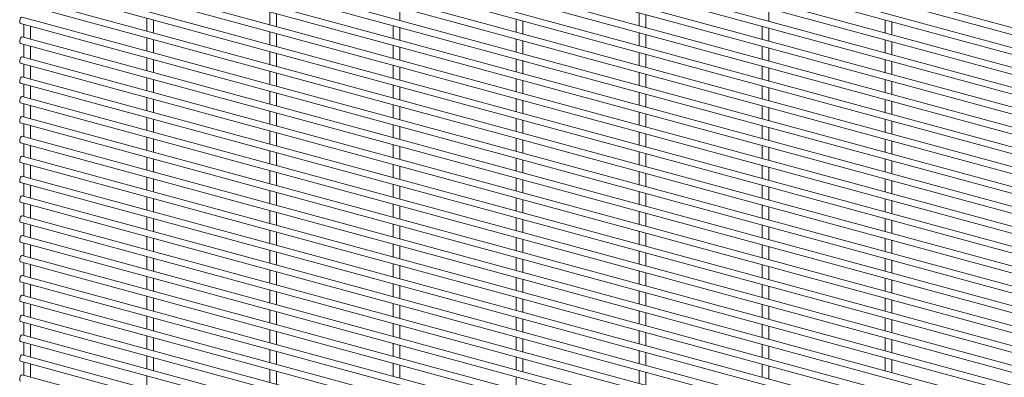
# Paper-space layout '_Trimetric' of a CAD drawing. Units: millimetres. Extents: x -1127 to 1113, y -1341 to 1338.
# Drawn here: x -1117 to -578, y 399 to 595 of the extents above; entities that cross this region are included whole.
import ezdxf

# ---------------------------------------------------------------- set-up
doc = ezdxf.new("R2010")
doc.units = ezdxf.units.MM

psp = doc.layouts.new('_Trimetric')

# ---------------------------------------------------------------- linework, layer by layer
at = {"color": 7, "linetype": 'Continuous', "lineweight": 15}
for p, q in [((-1116.41, 734.04), (1110.77, 128.74)), ((1111.73, 132.27), (-1115.46, 737.57)), ((-1116.41, 723.16), (1110.77, 117.86)), ((1111.73, 121.38), (-1115.46, 726.68)), ((-1116.41, 712.27), (1110.77, 106.97)), ((1111.73, 110.49), (-1115.46, 715.79)), ((-1116.41, 701.39), (1110.77, 96.09)), ((1111.73, 99.61), (-1115.46, 704.91)), ((-1116.41, 690.5), (1110.77, 85.2)), ((1111.73, 88.72), (-1115.46, 694.02)), ((-1116.41, 679.61), (1110.77, 74.31)), ((1111.73, 77.84), (-1115.46, 683.14)), ((-1116.41, 668.73), (1110.77, 63.43)), ((1111.73, 66.95), (-1115.46, 672.25)), ((1111.73, 56.06), (-1115.46, 661.36)), ((-1116.41, 657.84), (1110.77, 52.54)), ((1111.73, 45.18), (-1115.46, 650.48)), ((-1116.41, 646.96), (1110.77, 41.65)), ((1111.73, 34.29), (-1115.46, 639.59)), ((-1116.41, 636.07), (1110.77, 30.77)), ((1111.73, 23.41), (-1115.46, 628.71)), ((-1116.41, 625.18), (1110.77, 19.88)), ((1111.73, 12.52), (-1115.46, 617.82)), ((-1116.41, 614.3), (1110.77, 9)), ((1111.73, 1.63), (-1115.46, 606.93)), ((-1116.41, 603.41), (1110.77, -1.89)), ((-979.72, 598.92), (-979.72, 591.81)), ((-908.67, 594.28), (-908.67, 601.38)), ((-706.49, 593.76), (-706.49, 600.87)), ((1111.73, -9.25), (-1115.46, 596.05)), ((-1047.11, 595.46), (-1047.11, 588.36)), ((-1043.46, 587.37), (-1043.46, 594.47)), ((-976.07, 590.82), (-976.07, 597.93)), ((-844.93, 594.94), (-844.93, 587.84)), ((-841.28, 586.85), (-841.28, 593.95)), ((-777.54, 598.4), (-777.54, 591.3)), ((-773.89, 590.31), (-773.89, 597.41)), ((-642.75, 594.43), (-642.75, 587.32)), ((-639.1, 586.33), (-639.1, 593.44)), ((-1116.41, 592.53), (1110.77, -12.78)), ((-1114.5, 592.01), (-1114.5, 584.9)), ((-1110.85, 583.91), (-1110.85, 591.01)), ((-979.72, 588.03), (-979.72, 580.93)), ((-912.32, 591.49), (-912.32, 584.39)), ((-908.67, 583.39), (-908.67, 590.5)), ((-710.14, 590.97), (-710.14, 583.87)), ((-706.49, 582.88), (-706.49, 589.98)), ((1111.73, -20.14), (-1115.46, 585.16)), ((-1047.11, 584.58), (-1047.11, 577.47)), ((-1043.46, 576.48), (-1043.46, 583.58)), ((-976.07, 579.94), (-976.07, 587.04)), ((-844.93, 584.06), (-844.93, 576.96)), ((-841.28, 575.96), (-841.28, 583.07)), ((-777.54, 587.52), (-777.54, 580.41)), ((-773.89, 579.42), (-773.89, 586.52)), ((-642.75, 583.54), (-642.75, 576.44)), ((-639.1, 575.45), (-639.1, 582.55)), ((-1116.41, 581.64), (1110.77, -23.66)), ((-1114.5, 581.12), (-1114.5, 574.02)), ((-1110.85, 573.02), (-1110.85, 580.13)), ((-979.72, 577.15), (-979.72, 570.04)), ((-912.32, 580.6), (-912.32, 573.5)), ((-908.67, 572.51), (-908.67, 579.61)), ((-710.14, 580.09), (-710.14, 572.98)), ((-706.49, 571.99), (-706.49, 579.09)), ((1111.73, -31.03), (-1115.46, 574.28)), ((-1047.11, 573.69), (-1047.11, 566.59)), ((-1043.46, 565.59), (-1043.46, 572.7)), ((-976.07, 569.05), (-976.07, 576.15)), ((-844.93, 573.17), (-844.93, 566.07)), ((-841.28, 565.08), (-841.28, 572.18)), ((-777.54, 576.63), (-777.54, 569.53)), ((-773.89, 568.53), (-773.89, 575.64)), ((-642.75, 572.66), (-642.75, 565.55)), ((-639.1, 564.56), (-639.1, 571.66)), ((-1116.41, 570.75), (1110.77, -34.55)), ((-1114.5, 570.23), (-1114.5, 563.13)), ((-1110.85, 562.14), (-1110.85, 569.24)), ((-979.72, 566.26), (-979.72, 559.16)), ((-912.32, 569.72), (-912.32, 562.61)), ((-908.67, 561.62), (-908.67, 568.72)), ((-710.14, 569.2), (-710.14, 562.1)), ((-706.49, 561.1), (-706.49, 568.21)), ((1111.73, -41.91), (-1115.46, 563.39)), ((-1047.11, 562.8), (-1047.11, 555.7)), ((-1043.46, 554.71), (-1043.46, 561.81)), ((-976.07, 558.16), (-976.07, 565.27)), ((-844.93, 562.29), (-844.93, 555.18)), ((-841.28, 554.19), (-841.28, 561.29)), ((-777.54, 565.74), (-777.54, 558.64)), ((-773.89, 557.65), (-773.89, 564.75)), ((-642.75, 561.77), (-642.75, 554.67)), ((-1116.41, 559.87), (1110.77, -45.43)), ((-1114.5, 559.35), (-1114.5, 552.24)), ((-1110.85, 551.25), (-1110.85, 558.36)), ((-912.32, 558.83), (-912.32, 551.73)), ((-908.67, 550.74), (-908.67, 557.84)), ((-710.14, 558.31), (-710.14, 551.21)), ((-706.49, 550.22), (-706.49, 557.32)), ((-639.1, 553.67), (-639.1, 560.78)), ((1111.73, -52.8), (-1115.46, 552.5)), ((-1047.11, 551.92), (-1047.11, 544.81)), ((-1043.46, 543.82), (-1043.46, 550.93)), ((-979.72, 555.37), (-979.72, 548.27)), ((-976.07, 547.28), (-976.07, 554.38)), ((-844.93, 551.4), (-844.93, 544.3)), ((-841.28, 543.31), (-841.28, 550.41)), ((-777.54, 554.86), (-777.54, 547.75)), ((-773.89, 546.76), (-773.89, 553.86)), ((-642.75, 550.88), (-642.75, 543.78)), ((-1116.41, 548.98), (1110.77, -56.32)), ((-1114.5, 548.46), (-1114.5, 541.36)), ((-1110.85, 540.37), (-1110.85, 547.47)), ((-912.32, 547.94), (-912.32, 540.84)), ((-908.67, 539.85), (-908.67, 546.95)), ((-710.14, 547.43), (-710.14, 540.32)), ((-706.49, 539.33), (-706.49, 546.44)), ((-639.1, 542.79), (-639.1, 549.89)), ((1111.73, -63.68), (-1115.46, 541.62)), ((-1047.11, 541.03), (-1047.11, 533.93)), ((-1043.46, 532.94), (-1043.46, 540.04)), ((-979.72, 544.49), (-979.72, 537.38)), ((-976.07, 536.39), (-976.07, 543.5)), ((-844.93, 540.51), (-844.93, 533.41)), ((-841.28, 532.42), (-841.28, 539.52)), ((-777.54, 543.97), (-777.54, 536.87)), ((-773.89, 535.88), (-773.89, 542.98)), ((-642.75, 540), (-642.75, 532.89)), ((-1116.41, 538.1), (1110.77, -67.21)), ((-1114.5, 537.58), (-1114.5, 530.47)), ((-1110.85, 529.48), (-1110.85, 536.58)), ((-912.32, 537.06), (-912.32, 529.95)), ((-908.67, 528.96), (-908.67, 536.07)), ((-710.14, 536.54), (-710.14, 529.44)), ((-706.49, 528.45), (-706.49, 535.55)), ((-639.1, 531.9), (-639.1, 539.01)), ((1111.73, -74.57), (-1115.46, 530.73)), ((-1047.11, 530.15), (-1047.11, 523.04)), ((-1043.46, 522.05), (-1043.46, 529.15)), ((-979.72, 533.6), (-979.72, 526.5)), ((-976.07, 525.51), (-976.07, 532.61)), ((-844.93, 529.63), (-844.93, 522.53)), ((-841.28, 521.53), (-841.28, 528.64)), ((-777.54, 533.08), (-777.54, 525.98)), ((-773.89, 524.99), (-773.89, 532.09)), ((-642.75, 529.11), (-642.75, 522.01)), ((-1116.41, 527.21), (1110.77, -78.09)), ((-1114.5, 526.69), (-1114.5, 519.59)), ((-1110.85, 518.59), (-1110.85, 525.7)), ((-912.32, 526.17), (-912.32, 519.07)), ((-908.67, 518.08), (-908.67, 525.18)), ((-710.14, 525.66), (-710.14, 518.55)), ((-706.49, 517.56), (-706.49, 524.66)), ((-639.1, 521.02), (-639.1, 528.12)), ((1111.73, -85.46), (-1115.46, 519.85)), ((-1047.11, 519.26), (-1047.11, 512.16)), ((-1043.46, 511.16), (-1043.46, 518.27)), ((-979.72, 522.72), (-979.72, 515.61)), ((-976.07, 514.62), (-976.07, 521.72)), ((-844.93, 518.74), (-844.93, 511.64)), ((-841.28, 510.65), (-841.28, 517.75)), ((-777.54, 522.2), (-777.54, 515.1)), ((-773.89, 514.1), (-773.89, 521.21)), ((-642.75, 518.23), (-642.75, 511.12)), ((-1116.41, 516.32), (1110.77, -88.98)), ((-1114.5, 515.8), (-1114.5, 508.7)), ((-1110.85, 507.71), (-1110.85, 514.81)), ((-912.32, 515.29), (-912.32, 508.18)), ((-908.67, 507.19), (-908.67, 514.29)), ((-710.14, 514.77), (-710.14, 507.67)), ((-706.49, 506.67), (-706.49, 513.78)), ((-639.1, 510.13), (-639.1, 517.23)), ((1111.73, -96.34), (-1115.46, 508.96)), ((-1047.11, 508.37), (-1047.11, 501.27)), ((-1043.46, 500.28), (-1043.46, 507.38)), ((-979.72, 511.83), (-979.72, 504.73)), ((-976.07, 503.73), (-976.07, 510.84)), ((-844.93, 507.86), (-844.93, 500.75)), ((-777.54, 511.31), (-777.54, 504.21)), ((-773.89, 503.22), (-773.89, 510.32)), ((-642.75, 507.34), (-642.75, 500.24)), ((-1116.41, 505.44), (1110.77, -99.86)), ((-1114.5, 504.92), (-1114.5, 497.81)), ((-1110.85, 496.82), (-1110.85, 503.93)), ((-912.32, 504.4), (-912.32, 497.3)), ((-908.67, 496.3), (-908.67, 503.41)), ((-841.28, 499.76), (-841.28, 506.86)), ((-710.14, 503.88), (-710.14, 496.78)), ((-706.49, 495.79), (-706.49, 502.89)), ((-639.1, 499.24), (-639.1, 506.35)), ((1111.73, -107.23), (-1115.46, 498.07)), ((-1047.11, 497.49), (-1047.11, 490.38)), ((-1043.46, 489.39), (-1043.46, 496.5)), ((-979.72, 500.94), (-979.72, 493.84)), ((-976.07, 492.85), (-976.07, 499.95)), ((-844.93, 496.97), (-844.93, 489.87)), ((-777.54, 500.43), (-777.54, 493.32)), ((-773.89, 492.33), (-773.89, 499.43)), ((-642.75, 496.45), (-642.75, 489.35)), ((-1116.41, 494.55), (1110.77, -110.75)), ((-1114.5, 494.03), (-1114.5, 486.93)), ((-1110.85, 485.94), (-1110.85, 493.04)), ((-912.32, 493.51), (-912.32, 486.41)), ((-908.67, 485.42), (-908.67, 492.52)), ((-841.28, 488.88), (-841.28, 495.98)), ((-710.14, 493), (-710.14, 485.89)), ((-706.49, 484.9), (-706.49, 492.01)), ((-639.1, 488.36), (-639.1, 495.46)), ((1111.73, -118.11), (-1115.46, 487.19)), ((-1047.11, 486.6), (-1047.11, 479.5)), ((-1043.46, 478.51), (-1043.46, 485.61)), ((-979.72, 490.06), (-979.72, 482.95)), ((-976.07, 481.96), (-976.07, 489.07)), ((-844.93, 486.08), (-844.93, 478.98)), ((-777.54, 489.54), (-777.54, 482.44)), ((-773.89, 481.45), (-773.89, 488.55)), ((-642.75, 485.57), (-642.75, 478.46)), ((-1116.41, 483.67), (1110.77, -121.64)), ((-1114.5, 483.15), (-1114.5, 476.04)), ((-1110.85, 475.05), (-1110.85, 482.15)), ((-912.32, 482.63), (-912.32, 475.52)), ((-908.67, 474.53), (-908.67, 481.64)), ((-841.28, 477.99), (-841.28, 485.09)), ((-710.14, 482.11), (-710.14, 475.01)), ((-706.49, 474.02), (-706.49, 481.12)), ((-639.1, 477.47), (-639.1, 484.58)), ((1111.73, -129), (-1115.46, 476.3)), ((-1047.11, 475.72), (-1047.11, 468.61)), ((-1043.46, 467.62), (-1043.46, 474.72)), ((-979.72, 479.17), (-979.72, 472.07)), ((-976.07, 471.08), (-976.07, 478.18)), ((-844.93, 475.2), (-844.93, 468.1)), ((-777.54, 478.65), (-777.54, 471.55)), ((-773.89, 470.56), (-773.89, 477.66)), ((-642.75, 474.68), (-642.75, 467.58)), ((-1116.41, 472.78), (1110.77, -132.52)), ((-1114.5, 472.26), (-1114.5, 465.16)), ((-1110.85, 464.16), (-1110.85, 471.27)), ((-912.32, 471.74), (-912.32, 464.64)), ((-908.67, 463.65), (-908.67, 470.75)), ((-841.28, 467.1), (-841.28, 474.21)), ((-710.14, 471.22), (-710.14, 464.12)), ((-706.49, 463.13), (-706.49, 470.23)), ((-639.1, 466.59), (-639.1, 473.69)), ((1111.73, -139.89), (-1115.46, 465.42)), ((-1047.11, 464.83), (-1047.11, 457.73)), ((-1043.46, 456.73), (-1043.46, 463.84)), ((-979.72, 468.29), (-979.72, 461.18)), ((-976.07, 460.19), (-976.07, 467.29)), ((-844.93, 464.31), (-844.93, 457.21)), ((-777.54, 467.77), (-777.54, 460.67)), ((-773.89, 459.67), (-773.89, 466.78)), ((-642.75, 463.8), (-642.75, 456.69)), ((-1116.41, 461.89), (1110.77, -143.41)), ((-1114.5, 461.37), (-1114.5, 454.27)), ((-1110.85, 453.28), (-1110.85, 460.38)), ((-912.32, 460.86), (-912.32, 453.75)), ((-908.67, 452.76), (-908.67, 459.86)), ((-841.28, 456.22), (-841.28, 463.32)), ((-710.14, 460.34), (-710.14, 453.24)), ((-706.49, 452.24), (-706.49, 459.35)), ((-639.1, 455.7), (-639.1, 462.8)), ((1111.73, -150.77), (-1115.46, 454.53)), ((-1047.11, 453.94), (-1047.11, 446.84)), ((-1043.46, 445.85), (-1043.46, 452.95)), ((-979.72, 457.4), (-979.72, 450.3)), ((-976.07, 449.3), (-976.07, 456.41)), ((-844.93, 453.43), (-844.93, 446.32)), ((-777.54, 456.88), (-777.54, 449.78)), ((-773.89, 448.79), (-773.89, 455.89)), ((-1116.41, 451.01), (1110.77, -154.29)), ((-1114.5, 450.49), (-1114.5, 443.38)), ((-1110.85, 442.39), (-1110.85, 449.5)), ((-912.32, 449.97), (-912.32, 442.87)), ((-908.67, 441.87), (-908.67, 448.98)), ((-841.28, 445.33), (-841.28, 452.43)), ((-710.14, 449.45), (-710.14, 442.35)), ((-706.49, 441.36), (-706.49, 448.46)), ((-642.75, 452.91), (-642.75, 445.81)), ((-639.1, 444.81), (-639.1, 451.92)), ((1111.73, -161.66), (-1115.46, 443.64)), ((-1047.11, 443.06), (-1047.11, 435.95)), ((-979.72, 446.51), (-979.72, 439.41)), ((-976.07, 438.42), (-976.07, 445.52)), ((-844.93, 442.54), (-844.93, 435.44)), ((-777.54, 446), (-777.54, 438.89)), ((-773.89, 437.9), (-773.89, 445)), ((-1116.41, 440.12), (1110.77, -165.18)), ((-1114.5, 439.6), (-1114.5, 432.5)), ((-1110.85, 431.51), (-1110.85, 438.61)), ((-1043.46, 434.96), (-1043.46, 442.07)), ((-912.32, 439.08), (-912.32, 431.98)), ((-908.67, 430.99), (-908.67, 438.09)), ((-841.28, 434.44), (-841.28, 441.55)), ((-710.14, 438.57), (-710.14, 431.46)), ((-706.49, 430.47), (-706.49, 437.57)), ((-642.75, 442.02), (-642.75, 434.92)), ((-639.1, 433.93), (-639.1, 441.03)), ((1111.73, -172.54), (-1115.46, 432.76)), ((-1047.11, 432.17), (-1047.11, 425.07)), ((-979.72, 435.63), (-979.72, 428.52)), ((-976.07, 427.53), (-976.07, 434.64)), ((-844.93, 431.65), (-844.93, 424.55)), ((-777.54, 435.11), (-777.54, 428.01)), ((-773.89, 427.02), (-773.89, 434.12)), ((-1116.41, 429.24), (1110.77, -176.07)), ((-1114.5, 428.72), (-1114.5, 421.61)), ((-1110.85, 420.62), (-1110.85, 427.72)), ((-1043.46, 424.08), (-1043.46, 431.18)), ((-912.32, 428.2), (-912.32, 421.09)), ((-908.67, 420.1), (-908.67, 427.21)), ((-841.28, 423.56), (-841.28, 430.66)), ((-710.14, 427.68), (-710.14, 420.58)), ((-706.49, 419.59), (-706.49, 426.69)), ((-642.75, 431.14), (-642.75, 424.03)), ((-639.1, 423.04), (-639.1, 430.15)), ((1111.73, -183.43), (-1115.46, 421.87)), ((-1047.11, 421.29), (-1047.11, 414.18)), ((-979.72, 424.74), (-979.72, 417.64)), ((-976.07, 416.65), (-976.07, 423.75)), ((-844.93, 420.77), (-844.93, 413.66)), ((-777.54, 424.22), (-777.54, 417.12)), ((-773.89, 416.13), (-773.89, 423.23)), ((-1116.41, 418.35), (1110.77, -186.95)), ((-1114.5, 417.83), (-1114.5, 410.73)), ((-1110.85, 409.73), (-1110.85, 416.84)), ((-1043.46, 413.19), (-1043.46, 420.29)), ((-912.32, 417.31), (-912.32, 410.21)), ((-908.67, 409.22), (-908.67, 416.32)), ((-841.28, 412.67), (-841.28, 419.78)), ((-710.14, 416.79), (-710.14, 409.69)), ((-706.49, 408.7), (-706.49, 415.8)), ((-642.75, 420.25), (-642.75, 413.15)), ((-639.1, 412.16), (-639.1, 419.26)), ((1111.73, -194.32), (-1115.46, 410.99)), ((-1047.11, 410.4), (-1047.11, 403.3)), ((-979.72, 413.86), (-979.72, 406.75)), ((-976.07, 405.76), (-976.07, 412.86)), ((-844.93, 409.88), (-844.93, 402.78)), ((-777.54, 413.34), (-777.54, 406.24)), ((-773.89, 405.24), (-773.89, 412.35)), ((-1116.41, 407.46), (1110.77, -197.84)), ((-1114.5, 406.94), (-1114.5, 399.84)), ((-1110.85, 398.85), (-1110.85, 405.95)), ((-1043.46, 402.3), (-1043.46, 409.41)), ((-912.32, 406.43), (-912.32, 399.32)), ((-908.67, 398.33), (-908.67, 405.43)), ((-841.28, 401.79), (-841.28, 408.89)), ((-710.14, 405.91), (-710.14, 398.81)), ((-706.49, 397.81), (-706.49, 404.92)), ((-642.75, 409.36), (-642.75, 402.26)), ((-639.1, 401.27), (-639.1, 408.37)), ((1111.73, -205.2), (-1115.46, 400.1)), ((-1047.11, 399.51), (-1047.11, 392.41)), ((-979.72, 402.97), (-979.72, 395.87)), ((-976.07, 394.87), (-976.07, 401.98)), ((-777.54, 402.45), (-777.54, 395.35)), ((-773.89, 394.36), (-773.89, 401.46)), ((-844.93, 399), (-844.93, 391.89))]:
    psp.add_line(p, q, dxfattribs=at)
at = {"color": 7, "linetype": 'Continuous', "lineweight": 15, "flags": 128}
for points in [[(-1115.46, 596.05), (-1115.61, 596.05), (-1115.94, 595.85), (-1116.26, 595.41), (-1116.54, 594.81), (-1116.72, 594.12), (-1116.79, 593.46), (-1116.72, 592.92), (-1116.54, 592.59), (-1116.41, 592.53)], [(-1115.46, 585.16), (-1115.61, 585.16), (-1115.94, 584.97), (-1116.26, 584.53), (-1116.54, 583.92), (-1116.72, 583.23), (-1116.79, 582.57), (-1116.72, 582.03), (-1116.54, 581.71), (-1116.41, 581.64)], [(-1115.46, 574.28), (-1115.61, 574.28), (-1115.94, 574.08), (-1116.26, 573.64), (-1116.54, 573.03), (-1116.72, 572.35), (-1116.79, 571.68), (-1116.72, 571.15), (-1116.54, 570.82), (-1116.41, 570.75)], [(-1115.46, 563.39), (-1115.61, 563.39), (-1115.94, 563.19), (-1116.26, 562.76), (-1116.54, 562.15), (-1116.72, 561.46), (-1116.79, 560.8), (-1116.72, 560.26), (-1116.54, 559.94), (-1116.41, 559.87)], [(-1115.46, 552.5), (-1115.61, 552.51), (-1115.94, 552.31), (-1116.26, 551.87), (-1116.54, 551.26), (-1116.72, 550.57), (-1116.79, 549.91), (-1116.72, 549.38), (-1116.54, 549.05), (-1116.41, 548.98)], [(-1115.46, 541.62), (-1115.61, 541.62), (-1115.94, 541.42), (-1116.26, 540.98), (-1116.54, 540.38), (-1116.72, 539.69), (-1116.79, 539.03), (-1116.72, 538.49), (-1116.54, 538.16), (-1116.41, 538.1)], [(-1115.46, 530.73), (-1115.61, 530.73), (-1115.94, 530.54), (-1116.26, 530.1), (-1116.54, 529.49), (-1116.72, 528.8), (-1116.79, 528.14), (-1116.72, 527.6), (-1116.54, 527.28), (-1116.41, 527.21)], [(-1115.46, 519.85), (-1115.61, 519.85), (-1115.94, 519.65), (-1116.26, 519.21), (-1116.54, 518.6), (-1116.72, 517.92), (-1116.79, 517.25), (-1116.72, 516.72), (-1116.54, 516.39), (-1116.41, 516.32)], [(-1115.46, 508.96), (-1115.61, 508.96), (-1115.94, 508.76), (-1116.26, 508.33), (-1116.54, 507.72), (-1116.72, 507.03), (-1116.79, 506.37), (-1116.72, 505.83), (-1116.54, 505.51), (-1116.41, 505.44)], [(-1115.46, 498.07), (-1115.61, 498.08), (-1115.94, 497.88), (-1116.26, 497.44), (-1116.54, 496.83), (-1116.72, 496.14), (-1116.79, 495.48), (-1116.72, 494.95), (-1116.54, 494.62), (-1116.41, 494.55)], [(-1115.46, 487.19), (-1115.61, 487.19), (-1115.94, 486.99), (-1116.26, 486.55), (-1116.54, 485.95), (-1116.72, 485.26), (-1116.79, 484.6), (-1116.72, 484.06), (-1116.54, 483.73), (-1116.41, 483.67)], [(-1115.46, 476.3), (-1115.61, 476.3), (-1115.94, 476.11), (-1116.26, 475.67), (-1116.54, 475.06), (-1116.72, 474.37), (-1116.79, 473.71), (-1116.72, 473.17), (-1116.54, 472.85), (-1116.41, 472.78)], [(-1115.46, 465.42), (-1115.61, 465.42), (-1115.94, 465.22), (-1116.26, 464.78), (-1116.54, 464.17), (-1116.72, 463.49), (-1116.79, 462.82), (-1116.72, 462.29), (-1116.54, 461.96), (-1116.41, 461.89)], [(-1115.46, 454.53), (-1115.61, 454.53), (-1115.94, 454.33), (-1116.26, 453.9), (-1116.54, 453.29), (-1116.72, 452.6), (-1116.79, 451.94), (-1116.72, 451.4), (-1116.54, 451.07), (-1116.41, 451.01)], [(-1115.46, 443.64), (-1115.61, 443.65), (-1115.94, 443.45), (-1116.26, 443.01), (-1116.54, 442.4), (-1116.72, 441.71), (-1116.79, 441.05), (-1116.72, 440.52), (-1116.54, 440.19), (-1116.41, 440.12)], [(-1115.46, 432.76), (-1115.61, 432.76), (-1115.94, 432.56), (-1116.26, 432.12), (-1116.54, 431.52), (-1116.72, 430.83), (-1116.79, 430.17), (-1116.72, 429.63), (-1116.54, 429.3), (-1116.41, 429.24)], [(-1115.46, 421.87), (-1115.61, 421.87), (-1115.94, 421.68), (-1116.26, 421.24), (-1116.54, 420.63), (-1116.72, 419.94), (-1116.79, 419.28), (-1116.72, 418.74), (-1116.54, 418.42), (-1116.41, 418.35)], [(-1115.46, 410.99), (-1115.61, 410.99), (-1115.94, 410.79), (-1116.26, 410.35), (-1116.54, 409.74), (-1116.72, 409.06), (-1116.79, 408.39), (-1116.72, 407.86), (-1116.54, 407.53), (-1116.41, 407.46)], [(-1115.46, 400.1), (-1115.61, 400.1), (-1115.94, 399.9), (-1116.26, 399.47), (-1116.54, 398.86), (-1116.72, 398.17), (-1116.79, 397.51), (-1116.72, 396.97), (-1116.54, 396.64), (-1116.41, 396.58)]]:
    psp.add_lwpolyline(points, dxfattribs=at)

doc.saveas('drawing.dxf')
